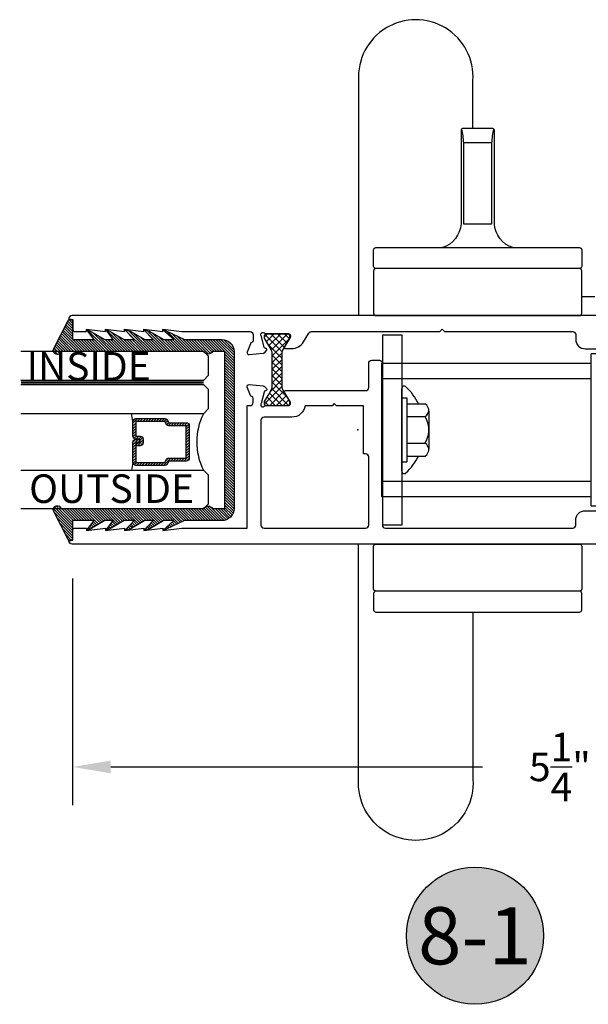
# Model space of a CAD drawing. Units: inches. Extents: x 85.2 to 152.2, y 517.1 to 541.3.
# Drawn here: x 132.4 to 136.2, y 531 to 537.5 of the extents above; entities that cross this region are included whole.
import ezdxf
from ezdxf.enums import TextEntityAlignment as Align

# ---------------------------------------------------------------- set-up
doc = ezdxf.new("R2010")
doc.units = ezdxf.units.IN
doc.header["$MEASUREMENT"] = 0
doc.linetypes.add('HIDDEN2', pattern=[0.1875, 0.125, -0.0625])
for name, color, linetype in [('Arcadia-Dim', 4, 'Continuous'), ('Arcadia-Hidden', 1, 'HIDDEN2'), ('Arcadia-Profile', 5, 'Continuous'), ('Arcadia-Shade', 8, 'Continuous'), ('Arcadia-Text', 3, 'Continuous')]:
    doc.layers.add(name, color=color, linetype=linetype)
doc.styles.get("Standard").update_dxf_attribs({"font": 'ARIALN.TTF'})
doc.dimstyles.get("Standard").update_dxf_attribs({"dimscale": 0, "dimtxt": 0.046875, "dimasz": 0.0625, "dimexe": 0.0625, "dimexo": 0.0625, "dimgap": 0.09, "dimtad": 0, "dimtih": 1, "dimtoh": 1, "dimdec": 4, "dimzin": 0, "dimdsep": 46, "dimlunit": 4, "dimtxsty": 'Standard', "dimcen": 0.046875, "dimadec": 0, "dimazin": 0, "dimtfac": 1, "dimtdec": 4, "dimtofl": 0, "dimtmove": 0, "dimatfit": 3, "dimfxl": 1, "dimtolj": 1, "dimtzin": 0, "dimarcsym": 0})

# ---------------------------------------------------------------- blocks, each defined once
blk = doc.blocks.new('Keynote')
at = {"layer": 'Arcadia-Shade', "lineweight": -3}
h = blk.add_hatch(color=256, dxfattribs=at)
h.dxf.hatch_style = 1
edge = h.paths.add_edge_path()
edge.add_arc((0, 0), 0.1125, 0, 360)
at = {"layer": 'Defpoints', "lineweight": -3}
blk.add_circle((0, 0), 0.1125, dxfattribs=at)
at = {"layer": 'Arcadia-Text', "lineweight": -3}
blk.add_attdef('KEYNOTE_BUBBLE', text='', height=0.0938, dxfattribs=at).set_placement((0, 0), align=Align.MIDDLE_CENTER)
blk = doc.blocks.new('*D47')
at = {"layer": 'Arcadia-Dim', "color": 0, "lineweight": -2, "transparency": 16777216}
for p, q in [((132.7918, 533.8025), (132.7918, 532.3146)), ((138.0418, 533.5275), (138.0418, 532.3146)), ((133.0418, 532.5646), (135.4813, 532.5646)), ((137.7918, 532.5646), (136.4953, 532.5646))]:
    blk.add_line(p, q, dxfattribs=at)
at = {"layer": 'Arcadia-Dim', "color": 0, "lineweight": -3, "transparency": 16777216}
for points in [[(133.0418, 532.6063), (133.0418, 532.5229), (132.7918, 532.5646)], [(137.7918, 532.6063), (137.7918, 532.5229), (138.0418, 532.5646)]]:
    blk.add_solid(points, dxfattribs=at)
at = {"layer": 'Defpoints', "lineweight": -3, "transparency": 16777216}
for p in [(132.7918, 534.0525), (138.0418, 533.7775), (138.0418, 532.5646)]:
    blk.add_point(p, dxfattribs=at)
at = {"layer": 'Arcadia-Dim', "color": 0, "transparency": 16777216, "insert": (135.9883, 532.5646), "char_height": 0.1875, "attachment_point": 5}
blk.add_mtext('\\A1;5{\\H1.000000x;\\S1/4;}"', dxfattribs=at)
blk = doc.blocks.new('b1850')
at = {"layer": 'Arcadia-Profile'}
for p, q in [((0, 0.5), (-0.25, 0.5)), ((-0.25, -0.5), (-0.25, 0.5)), ((-0.125, -0.5), (-0.125, 0.5)), ((0, -0.5), (0, 0.5)), ((-1.625015, 0.4375), (-1.625015, -0.4375)), ((-1.625015, 0.4375), (-0.25, 0.4375)), ((-1.625015, 0.3375), (-0.25, 0.3375)), ((0, 0.3125), (0.8125, 0.3125)), ((0.54, -0.3125), (0.54, 0.3125)), ((0.8125, -0.3125), (0.8125, 0.3125)), ((0, 0.1875), (0.8125, 0.1875)), ((0, 0.0625), (0.8125, 0.0625)), ((0, -0.0625), (0.8125, -0.0625)), ((0, -0.1875), (0.8125, -0.1875)), ((0, -0.3125), (0.8125, -0.3125)), ((-1.625015, -0.3375), (-0.25, -0.3375)), ((-1.625015, -0.4375), (-0.25, -0.4375)), ((-0.25, -0.5), (0, -0.5))]:
    blk.add_line(p, q, dxfattribs=at)
blk = doc.blocks.new('temp_intTT')
at = {"layer": 'Arcadia-Profile'}
blk.add_lwpolyline([(-0.2303, 0.4463, 0.308623), (-0.1092, 0.6026), (-0.1092, 1.2176, -0.414214), (-0.0992, 1.2276), (0.0995, 1.2276, -0.414214), (0.1095, 1.2176), (0.1095, 0.6026, 0.308623), (0.2306, 0.4463)], format="xyb", dxfattribs=at)
blk.add_lwpolyline([(0.0939, 0.6026), (-0.0936, 0.6026), (-0.0936, 1.1338), (0.0939, 1.1338)], close=True, dxfattribs=at)
for points in [[(0.6675, 0.3083, 0.414214), (0.6825, 0.3233), (0.6825, 0.4313, 0.414214), (0.6675, 0.4463), (-0.6675, 0.4463, 0.414214), (-0.6825, 0.4313), (-0.6825, 0.3233, 0.414214), (-0.6675, 0.3083)], [(-0.6827, 0.015), (-0.6827, 0.2933, -0.414214), (-0.6677, 0.3083), (0.6677, 0.3083, -0.414214), (0.6827, 0.2933), (0.6827, 0.015), (0.6827, 0.015, -0.414214), (0.6677, 0), (-0.6677, 0, -0.414214), (-0.6827, 0.015)]]:
    blk.add_lwpolyline(points, format="xyb", close=True, dxfattribs=at)
for centre, start, end in [((-0.594, 1.1102), 2.70643, 13.20943), ((0.5943, 1.1102), 166.79057, 177.29357)]:
    blk.add_arc(centre, 0.501, start, end, dxfattribs=at)
blk = doc.blocks.new('Fastener_Head')
at = {"layer": 'Arcadia-Profile'}
for p, q in [((-0.176, 0.2115), (-0.176, -0.2085)), ((-0.176, 0.2115), (-0.144, 0.2115)), ((-0.144, 0.2115), (-0.144, -0.2085)), ((-0.144, 0.1735), (-0.024, 0.1735)), ((-0.013, 0.1645), (-0.024, 0.1735)), ((-0.005, 0.1515), (-0.013, 0.1645)), ((0, 0.1385), (-0.005, 0.1515)), ((0, 0.1245), (0, 0.1385)), ((-0.144, 0.0885), (-0.024, 0.0885)), ((-0.024, 0.0885), (-0.012, 0.0985)), ((-0.012, 0.0665), (-0.024, 0.0885)), ((-0.012, 0.0985), (-0.005, 0.1095)), ((-0.004, 0.0405), (-0.012, 0.0665)), ((-0.005, 0.1095), (0, 0.1245)), ((0, 0.1255), (0, -0.1255)), ((0, 0.1255), (0, 0.1255)), ((0, 0.0145), (-0.004, 0.0405)), ((0, -0.0115), (0, 0.0145)), ((-0.024, -0.0855), (-0.012, -0.0615)), ((-0.012, -0.0615), (-0.004, -0.0365)), ((-0.004, -0.0365), (0, -0.0115)), ((-0.144, -0.0855), (-0.024, -0.0855)), ((-0.012, -0.0945), (-0.024, -0.0855)), ((-0.005, -0.1065), (-0.012, -0.0945)), ((0, -0.1215), (-0.005, -0.1065)), ((0, -0.1355), (0, -0.1215)), ((0, -0.1255), (0, -0.1255)), ((-0.144, -0.1705), (-0.024, -0.1705)), ((-0.024, -0.1705), (-0.012, -0.1615)), ((-0.012, -0.1615), (-0.005, -0.1485)), ((-0.005, -0.1485), (0, -0.1355)), ((-0.176, -0.2085), (-0.144, -0.2085))]:
    blk.add_line(p, q, dxfattribs=at)
blk = doc.blocks.new('*U80')
at = {"layer": 'Arcadia-Shade', "lineweight": -3}
h = blk.add_hatch(dxfattribs=at)
h.set_pattern_fill('ANSI31', color=256, scale=0.1, angle=-90, style=0)
h.set_pattern_definition([(315, (-10.793534, 12.911966), (0.008838835, 0.008838835), [])])
edge = h.paths.add_edge_path()
edge.add_line((0.4286, -0.0594), (0.4286, -0.0834))
edge.add_arc((0.4482, -0.0834), 0.0197, 180, 270)
edge.add_line((0.4482, -0.103), (0.4732, -0.103))
edge.add_line((0.4732, -0.103), (0.4732, -0.0834))
edge.add_line((0.4732, -0.0834), (0.4482, -0.0834))
edge.add_line((0.4482, -0.0834), (0.4482, -0.0594))
edge.add_line((0.4482, -0.0594), (0.4763, -0.0594))
edge.add_arc((0.4763, -0.0397), 0.0197, 270, 360)
edge.add_line((0.496, -0.0397), (0.496, 0.0557))
edge.add_arc((0.4763, 0.0557), 0.0197, 0, 90)
edge.add_line((0.4763, 0.0754), (0.2858, 0.0754))
edge.add_arc((0.2858, 0.0557), 0.0197, 90, 155.45293)
edge.add_line((0.2679, 0.0639), (0.2606, 0.048))
edge.add_line((0.2606, 0.048), (0.1457, 0.048))
edge.add_arc((0.1457, 0.0283), 0.0197, 90, 180)
edge.add_line((0.126, 0.0283), (0.126, -0.1845))
edge.add_arc((0.1457, -0.1845), 0.0197, 180, 270)
edge.add_line((0.1457, -0.2042), (0.2606, -0.2042))
edge.add_line((0.2606, -0.2042), (0.2679, -0.2202))
edge.add_arc((0.2858, -0.212), 0.0197, 204.54707, 270)
edge.add_line((0.2858, -0.2317), (0.4763, -0.2317))
edge.add_arc((0.4763, -0.212), 0.0197, 270, 360)
edge.add_line((0.496, -0.212), (0.496, -0.081))
edge.add_arc((0.4763, -0.081), 0.0197, 360, 450)
edge.add_line((0.4763, -0.0614), (0.4522, -0.0614))
edge.add_line((0.4522, -0.0614), (0.4522, -0.081))
edge.add_line((0.4522, -0.081), (0.4763, -0.081))
edge.add_line((0.4763, -0.081), (0.4763, -0.212))
edge.add_line((0.4763, -0.212), (0.2858, -0.212))
edge.add_line((0.2858, -0.212), (0.2786, -0.196))
edge.add_arc((0.2606, -0.2042), 0.0197, 24.54707, 90)
edge.add_line((0.2606, -0.1845), (0.1457, -0.1845))
edge.add_line((0.1457, -0.1845), (0.1457, 0.0283))
edge.add_line((0.1457, 0.0283), (0.2606, 0.0283))
edge.add_arc((0.2606, 0.048), 0.0197, 270, 335.45293)
edge.add_line((0.2786, 0.0398), (0.2858, 0.0557))
edge.add_line((0.2858, 0.0557), (0.4763, 0.0557))
edge.add_line((0.4763, 0.0557), (0.4763, -0.0397))
edge.add_line((0.4763, -0.0397), (0.4482, -0.0397))
edge.add_arc((0.4482, -0.0594), 0.0197, 90, 180)
at = {"layer": 'Arcadia-Hidden', "const_width": 0.0156}
blk.add_lwpolyline([(0.0312, 0.3125), (1.2305, 0.3125)], dxfattribs=at)
at = {"layer": 'Arcadia-Profile'}
for p, q in [((0.496, 0.0557), (0.5054, 0.1094)), ((0.27, -0.2236), (0.2742, -0.2278)), ((0.496, -0.212), (0.5054, -0.2656))]:
    blk.add_line(p, q, dxfattribs=at)
for points in [[(1.2305, 0.3281), (0.0312, 0.3281), (0, 0.3594), (0, 0.4844), (0.0312, 0.5156), (1.2305, 0.5156)], [(1.2305, 0.1094), (0.0312, 0.1094), (0, 0.1406), (0, 0.2656), (0.0312, 0.2969), (1.2305, 0.2969)], [(1.2305, -0.5156), (0.0312, -0.5156), (0, -0.4844), (0, -0.2969), (0.0312, -0.2656), (1.2305, -0.2656)]]:
    blk.add_lwpolyline(points, dxfattribs=at)
blk.add_lwpolyline([(0.4286, -0.0594), (0.4286, -0.0834, 0.414214), (0.4482, -0.103), (0.4732, -0.103), (0.4732, -0.0834), (0.4482, -0.0834), (0.4482, -0.0594), (0.4763, -0.0594, 0.414214), (0.496, -0.0397), (0.496, 0.0557, 0.414214), (0.4763, 0.0754), (0.2858, 0.0754, 0.293619), (0.2679, 0.0639), (0.2606, 0.048), (0.1457, 0.048, 0.414214), (0.126, 0.0283), (0.126, -0.1845, 0.414214), (0.1457, -0.2042), (0.2606, -0.2042), (0.2679, -0.2202, 0.293619), (0.2858, -0.2317), (0.4763, -0.2317, 0.414214), (0.496, -0.212), (0.496, -0.081, 0.414214), (0.4763, -0.0614), (0.4522, -0.0614), (0.4522, -0.081), (0.4763, -0.081), (0.4763, -0.212), (0.2858, -0.212), (0.2786, -0.196, 0.293619), (0.2606, -0.1845), (0.1457, -0.1845), (0.1457, 0.0283), (0.2606, 0.0283, 0.293619), (0.2786, 0.0398), (0.2858, 0.0557), (0.4763, 0.0557), (0.4763, -0.0397), (0.4482, -0.0397, 0.414214)], format="xyb", close=True, dxfattribs=at)
blk.add_arc((-0.3494, -0.0781), 0.4244, 333.77891, 26.22109, dxfattribs=at)
blk = doc.blocks.new('GlazingBead-Impact-1-1-16')
at = {"layer": 'Arcadia-Shade', "lineweight": -3}
h = blk.add_hatch(dxfattribs=at)
h.set_pattern_fill('ANSI31', color=256, scale=0.1, style=0)
h.set_pattern_definition([(45, (-82.538883, -537.155083), (-0.00883883476, 0.00883883476), [])])
edge = h.paths.add_edge_path()
edge.add_arc((0.5322, -0.1103), 0.0332, 120, 240, ccw=False)
edge.add_line((0.5156, -0.0815), (0.5156, 0))
edge.add_line((0.5156, 0), (-0.5156, 0))
edge.add_line((-0.5156, 0), (-0.5156, -0.0815))
edge.add_arc((-0.5322, -0.1103), 0.0332, -60, 60, ccw=False)
edge.add_line((-0.5156, -0.1391), (-0.5156, -1.0733))
edge.add_arc((-0.5234, -1.0992), 0.027, -106.66947, 73.33053, ccw=False)
edge.add_line((-0.5311, -1.125), (-0.7194, -1.0283))
edge.add_arc((-0.7125, -1.015), 0.015, 90, 242.82183, ccw=False)
edge.add_line((-0.7125, -1), (-0.5945, -1))
edge.add_line((-0.5945, -1), (-0.5945, -0.8577))
edge.add_line((-0.5945, -0.8577), (-0.6574, -0.9053))
edge.add_line((-0.6574, -0.9053), (-0.6503, -0.8834))
edge.add_line((-0.6503, -0.8834), (-0.5945, -0.7873))
edge.add_line((-0.5945, -0.7873), (-0.5945, -0.7323))
edge.add_line((-0.5945, -0.7323), (-0.6574, -0.7799))
edge.add_line((-0.6574, -0.7799), (-0.6503, -0.758))
edge.add_line((-0.6503, -0.758), (-0.5945, -0.6619))
edge.add_line((-0.5945, -0.6619), (-0.5945, -0.5962))
edge.add_line((-0.5945, -0.5962), (-0.6587, -0.657))
edge.add_line((-0.6587, -0.657), (-0.6503, -0.6219))
edge.add_line((-0.6503, -0.6219), (-0.5945, -0.5258))
edge.add_line((-0.5945, -0.5258), (-0.5945, -0.4708))
edge.add_line((-0.5945, -0.4708), (-0.6588, -0.5328))
edge.add_line((-0.6588, -0.5328), (-0.6503, -0.4965))
edge.add_line((-0.6503, -0.4965), (-0.5945, -0.4004))
edge.add_line((-0.5945, -0.4004), (-0.5945, -0.3348))
edge.add_line((-0.5945, -0.3348), (-0.6586, -0.407))
edge.add_line((-0.6586, -0.407), (-0.6514, -0.3851))
edge.add_line((-0.6514, -0.3851), (-0.5945, -0.2644))
edge.add_line((-0.5945, -0.2644), (-0.5945, -0.02))
edge.add_arc((-0.5145, -0.02), 0.08, 90, 180, ccw=False)
edge.add_line((-0.5145, 0.06), (0.5145, 0.06))
edge.add_arc((0.5145, -0.02), 0.08, 0, 90, ccw=False)
edge.add_line((0.5945, -0.02), (0.5945, -0.2644))
edge.add_line((0.5945, -0.2644), (0.6514, -0.3851))
edge.add_line((0.6514, -0.3851), (0.6586, -0.407))
edge.add_line((0.6586, -0.407), (0.5945, -0.3348))
edge.add_line((0.5945, -0.3348), (0.5945, -0.4004))
edge.add_line((0.5945, -0.4004), (0.6503, -0.4965))
edge.add_line((0.6503, -0.4965), (0.6588, -0.5328))
edge.add_line((0.6588, -0.5328), (0.5945, -0.4708))
edge.add_line((0.5945, -0.4708), (0.5945, -0.5258))
edge.add_line((0.5945, -0.5258), (0.6503, -0.6219))
edge.add_line((0.6503, -0.6219), (0.6587, -0.657))
edge.add_line((0.6587, -0.657), (0.5945, -0.5962))
edge.add_line((0.5945, -0.5962), (0.5945, -0.6619))
edge.add_line((0.5945, -0.6619), (0.6503, -0.758))
edge.add_line((0.6503, -0.758), (0.6574, -0.7799))
edge.add_line((0.6574, -0.7799), (0.5945, -0.7323))
edge.add_line((0.5945, -0.7323), (0.5945, -0.7873))
edge.add_line((0.5945, -0.7873), (0.6503, -0.8834))
edge.add_line((0.6503, -0.8834), (0.6574, -0.9053))
edge.add_line((0.6574, -0.9053), (0.5945, -0.8577))
edge.add_line((0.5945, -0.8577), (0.5945, -1))
edge.add_line((0.5945, -1), (0.7125, -1))
edge.add_arc((0.7125, -1.015), 0.015, -62.82183, 90, ccw=False)
edge.add_line((0.7194, -1.0283), (0.5311, -1.125))
edge.add_arc((0.5234, -1.0992), 0.027, 106.66947, 286.66947, ccw=False)
edge.add_line((0.5156, -1.0733), (0.5156, -0.1391))
at = {"layer": 'Arcadia-Profile'}
blk.add_lwpolyline([(0.5156, -0.1391, -0.57735), (0.5156, -0.0815), (0.5156, 0), (-0.5156, 0), (-0.5156, -0.0815, -0.57735), (-0.5156, -0.1391), (-0.5156, -1.0733, -1), (-0.5311, -1.125), (-0.7194, -1.0283, -0.787077), (-0.7125, -1), (-0.5945, -1), (-0.5945, -0.8577), (-0.6574, -0.9053), (-0.6503, -0.8834), (-0.5945, -0.7873), (-0.5945, -0.7323), (-0.6574, -0.7799), (-0.6503, -0.758), (-0.5945, -0.6619), (-0.5945, -0.5962), (-0.6587, -0.657), (-0.6503, -0.6219), (-0.5945, -0.5258), (-0.5945, -0.4708), (-0.6588, -0.5328), (-0.6503, -0.4965), (-0.5945, -0.4004), (-0.5945, -0.3348), (-0.6586, -0.407), (-0.6514, -0.3851), (-0.5945, -0.2644), (-0.5945, -0.02, -0.414214), (-0.5145, 0.06), (0.5145, 0.06, -0.414214), (0.5945, -0.02), (0.5945, -0.2644), (0.6514, -0.3851), (0.6586, -0.407), (0.5945, -0.3348), (0.5945, -0.4004), (0.6503, -0.4965), (0.6588, -0.5328), (0.5945, -0.4708), (0.5945, -0.5258), (0.6503, -0.6219), (0.6587, -0.657), (0.5945, -0.5962), (0.5945, -0.6619), (0.6503, -0.758), (0.6574, -0.7799), (0.5945, -0.7323), (0.5945, -0.7873), (0.6503, -0.8834), (0.6574, -0.9053), (0.5945, -0.8577), (0.5945, -1), (0.7125, -1, -0.787077), (0.7194, -1.0283), (0.5311, -1.125, -1), (0.5156, -1.0733)], format="xyb", close=True, dxfattribs=at)

msp = doc.modelspace()

# ---------------------------------------------------------------- hatches: boundary and pattern name
at = {"layer": 'Arcadia-Profile'}
h = msp.add_hatch(dxfattribs=at)
h.set_pattern_fill('ANSI37', color=256, scale=0.25, style=0)
h.set_pattern_definition([(225, (134.809995, 536.502822), (-0.0220971, 0.0220971), []), (135, (134.809995, 536.502822), (0.0220971, 0.0220971), [])])
h.paths.add_polyline_path([(134.04991, 534.95109, 0.4142136), (134.06566, 534.93535), (134.1995, 534.93535, 0.4142136), (134.21525, 534.95109), (134.21525, 534.95918, 0.1316525), (134.21418, 534.96318), (134.19161, 535.00227), (134.1704, 535.039, -0.1316525), (134.16407, 535.06262), (134.16407, 535.2811, -0.1316525), (134.1704, 535.30472), (134.21418, 535.38054, 0.1316525), (134.21525, 535.38454), (134.21525, 535.39263, 0.4142136), (134.1995, 535.40838), (134.06566, 535.40838, 0.4142136), (134.04991, 535.39263), (134.04991, 535.38454, 0.1316525), (134.05098, 535.38054), (134.09476, 535.30472, -0.1316525), (134.10109, 535.2811), (134.10109, 535.06262, -0.1316525), (134.09476, 535.039), (134.07355, 535.00227), (134.05098, 534.96318, 0.1316525), (134.04991, 534.95918)])

# ---------------------------------------------------------------- linework, layer by layer
for p, q in [((136.1318, 535.65287), (136.21775, 535.65287)), ((134.95153, 534.50571), (134.95153, 535.04919)), ((134.95153, 534.86432), (134.95098, 534.86372))]:
    msp.add_line(p, q, dxfattribs=at)
for points in [[(135.418, 536.75792), (135.418, 537.07067, 1.0671635), (134.668, 537.07067), (134.668, 535.52788)], [(135.418, 533.58075), (135.418, 532.48261, -1.0671635), (134.668, 532.48261), (134.668, 534.02541)]]:
    msp.add_lwpolyline(points, format="xyb", dxfattribs=at)
at = {"layer": 'Arcadia-Profile', "lineweight": -3}
for points in [[(137.02285, 535.52788), (132.78785, 535.52788, 0.4142136), (132.76785, 535.50788), (132.76785, 535.50287), (132.79285, 535.50287), (132.79285, 535.43788, 0.4142136), (132.80785, 535.42288), (132.88285, 535.42288), (132.88285, 535.43788), (133.00785, 535.42288), (133.00785, 535.43788), (133.13285, 535.42288), (133.13285, 535.43788), (133.25785, 535.42288), (133.25785, 535.43788), (133.38285, 535.42288), (133.38285, 535.43788), (133.50785, 535.42288), (133.95614, 535.42288, -0.4142136), (133.97614, 535.40288), (133.97614, 535.36281, -0.3595082), (133.96656, 535.35121, 0.2637247), (133.9577, 535.34366), (133.93748, 535.28811, 0.5486188), (133.94961, 535.27231), (134.04274, 535.28045, 0.176327), (134.05006, 535.28387), (134.06438, 535.29819, 0.5773503), (134.06085, 535.31136), (134.05639, 535.31256, -0.2679492), (134.04804, 535.32091), (134.02772, 535.39674, -0.0655435), (134.02732, 535.3998), (134.02732, 535.40612, -0.6885003), (134.04793, 535.41399, 0.2134218), (134.05674, 535.41006), (134.20842, 535.41006, -0.4142136), (134.22023, 535.39824), (134.22023, 535.38954, -0.1378721), (134.2185, 535.38338), (134.18202, 535.32361, 0.5855241), (134.18874, 535.31163), (134.22964, 535.31163, 0.2614126), (134.30646, 535.35474), (134.3422, 535.4133, -0.2614126), (134.35927, 535.42288), (135.20072, 535.42288), (135.21572, 535.43788), (135.23072, 535.42288), (136.07217, 535.42288, -0.4142136), (136.09217, 535.40288), (136.09217, 535.37245, 0.4142136), (136.15467, 535.30995), (136.24399, 535.30995, 0.5855241)], [(137.02285, 534.02788), (132.78785, 534.02788, -0.4142136), (132.76785, 534.04788), (132.76785, 534.05288), (132.79285, 534.05288), (132.79285, 534.11788, -0.4142136), (132.80785, 534.13288), (132.88285, 534.13288), (132.88285, 534.11787), (133.00785, 534.13288), (133.00785, 534.11787), (133.13285, 534.13288), (133.13285, 534.11787), (133.25785, 534.13288), (133.25785, 534.11787), (133.38285, 534.13288), (133.38285, 534.11787), (133.50785, 534.13288), (133.93732, 534.13288), (133.93732, 534.93702), (133.95614, 534.93702, 0.4142136), (133.97614, 534.95702), (133.97614, 534.98427, 0.3595082), (133.96656, 534.99587, -0.2637247), (133.9577, 535.00342), (133.93748, 535.05897, -0.5486188), (133.94961, 535.07477), (134.04274, 535.06663, -0.176327), (134.05006, 535.06321), (134.06438, 535.04889, -0.5773503), (134.06085, 535.03572), (134.05639, 535.03452, 0.2679492), (134.04804, 535.02617), (134.02772, 534.95034, 0.0655435), (134.02732, 534.94728), (134.02732, 534.94096, 0.6885003), (134.04793, 534.93309, -0.2134218), (134.05674, 534.93702), (134.20842, 534.93702, 0.4142136), (134.22023, 534.94884), (134.22023, 534.95754, 0.1378721), (134.2185, 534.9637), (134.18202, 535.02347, -0.5855241), (134.18874, 535.03545), (134.71409, 535.03545, 0.4142136), (134.73409, 535.05545), (134.73409, 535.21538, -0.4142136), (134.75409, 535.23538), (134.80409, 535.23538, -0.4142136), (134.82409, 535.21538), (134.82409, 534.15288, 0.4142136), (134.84409, 534.13288), (136.07217, 534.13288, 0.4142136), (136.09217, 534.15288), (136.09217, 534.1843, -0.4142136), (136.15467, 534.2468), (136.24399, 534.2468, -0.5855241)]]:
    msp.add_lwpolyline(points, format="xyb", dxfattribs=at)
at = {"layer": 'Arcadia-Profile'}
for points in [[(134.16407, 535.2811), (134.16407, 535.06262, 0.1316525), (134.1704, 535.039), (134.19161, 535.00227), (134.21418, 534.96318, -0.1316525), (134.21525, 534.95918), (134.21525, 534.95109, -0.4142136), (134.1995, 534.93535), (134.06566, 534.93535, -0.4142136), (134.04991, 534.95109), (134.04991, 534.95918, -0.1316525), (134.05098, 534.96318), (134.07355, 535.00227), (134.09476, 535.039, 0.1316525), (134.10109, 535.06262), (134.10109, 535.2811, 0.1316525), (134.09476, 535.30472), (134.05098, 535.38054, -0.1316525), (134.04991, 535.38454), (134.04991, 535.39263, -0.4142136), (134.06566, 535.40838), (134.1995, 535.40838, -0.4142136), (134.21525, 535.39263), (134.21525, 535.38454, -0.1316525), (134.21418, 535.38054), (134.1704, 535.30472, 0.1316525)], [(136.1318, 534.01208), (136.1318, 533.73375, -0.4142136), (136.1168, 533.71875), (134.78147, 533.71875, -0.4142136), (134.76647, 533.73375), (134.76647, 534.01208), (134.76647, 534.01208, -0.4142136), (134.78147, 534.02708), (136.1168, 534.02708, -0.4142136), (136.1318, 534.01208)], [(134.78164, 533.71875, 0.4142136), (134.76664, 533.70375), (134.76664, 533.59575, 0.4142136), (134.78164, 533.58075), (136.11664, 533.58075, 0.4142136), (136.13164, 533.59575), (136.13164, 533.70375, 0.4142136), (136.11664, 533.71875)]]:
    msp.add_lwpolyline(points, format="xyb", close=True, dxfattribs=at)
msp.add_lwpolyline([(134.95153, 534.15245), (134.82653, 534.15245), (134.82653, 535.40245), (134.95153, 535.40245)], close=True, dxfattribs=at)
at = {"layer": 'Arcadia-Profile', "lineweight": -3}
msp.add_lwpolyline([(134.50859, 534.95045), (134.49359, 534.93545), (134.3181, 534.93545, -0.3646116), (134.22943, 534.86088), (134.04732, 534.86088, 0.4142136), (134.02732, 534.84088), (134.02732, 534.15288, 0.4142136), (134.04732, 534.13288), (134.71409, 534.13288, 0.4142136), (134.73409, 534.15288), (134.73409, 534.6003, 0.4142136), (134.71409, 534.6203), (134.69909, 534.6203), (134.69909, 534.93545), (134.52359, 534.93545)], format="xyb", close=True, dxfattribs=at)
at = {"layer": 'Arcadia-Profile'}
for centre, radius, start, end in [((134.96717, 535.04919), 0.01565, 45, 180), ((134.71552, 534.77745), 0.386, 26.461423, 47.109), ((134.71552, 534.77745), 0.386, 312.891, 333.538577), ((134.96717, 534.50571), 0.01565, 180, 315)]:
    msp.add_arc(centre, radius, start, end, dxfattribs=at)
msp.add_point((134.6624, 534.77788), dxfattribs=at)

# ---------------------------------------------------------------- block references
at = {"layer": 'Arcadia-Hidden'}
msp.add_blockref('b1850', (136.44365, 534.77788), dxfattribs=at)
at = {"layer": 'Arcadia-Profile', "xscale": -1}
msp.add_blockref('temp_intTT', (135.44914, 535.52788), dxfattribs=at)
at = {"layer": 'Arcadia-Profile', "lineweight": -3, "xscale": -1}
msp.add_blockref('*U80', (133.68292, 534.77638, 0.125), dxfattribs=at)
at = {"layer": 'Arcadia-Profile'}
msp.add_blockref('Fastener_Head', (135.12753, 534.77595), dxfattribs=at)
at = {"layer": 'Arcadia-Shade', "lineweight": -3, "rotation": 270}
msp.add_blockref('GlazingBead-Impact-1-1-16', (133.79078, 534.77638, 0.125), dxfattribs=at)
at = {"layer": 'Arcadia-Text', "lineweight": -3, "xscale": 4, "yscale": 4, "zscale": 4}
msp.add_blockref('Keynote', (135.4312, 531.4561), dxfattribs=at).add_auto_attribs({'KEYNOTE_BUBBLE': '8-1'})

# ---------------------------------------------------------------- texts
at = {"layer": 'Arcadia-Text', "lineweight": -3}
for s, p in [('INSIDE', (132.48981, 535.1014, 0.125)), ('OUTSIDE', (132.5064, 534.29792, 0.125))]:
    msp.add_text(s, height=0.1875, dxfattribs=at).set_placement(p)

# ---------------------------------------------------------------- dimensions: what is measured, and where the dimension line sits
at = {"layer": 'Arcadia-Dim'}
dim = msp.add_linear_dim(base=(138.04177, 532.56459), p1=(132.79177, 534.05254), p2=(138.04177, 533.77745), dimstyle='Standard', override={"dimscale": 4}, dxfattribs=at)
dim.commit()
dim.dimension.update_dxf_attribs({"geometry": '*D47', "text_midpoint": (135.98832, 532.56459), "dimtype": 160})

doc.saveas('drawing.dxf')
